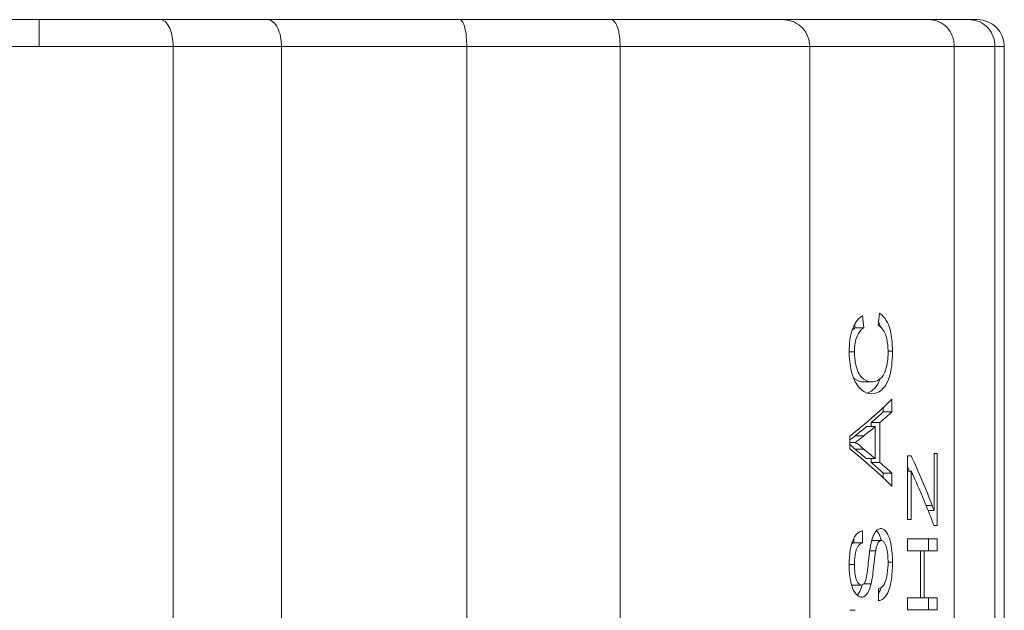
# Model space of a CAD drawing. Extents: x 0 to 11, y 0 to 8.5.
# Drawn here: x 2 to 2.1, y 5.8 to 5.9 of the extents above; entities that cross this region are included whole.
import ezdxf

# ---------------------------------------------------------------- set-up
doc = ezdxf.new("R2010")
doc.units = 0
doc.header["$MEASUREMENT"] = 0

# ---------------------------------------------------------------- blocks, each defined once
blk = doc.blocks.new('PEB')
at = {"color": 0, "linetype": 'Continuous', "lineweight": 0, "extrusion": (1, 6.12323e-17, 0)}
for p, q in [((4.6482, 13.9167), (4.418, 13.9167)), ((4.6482, 13.8659), (4.6482, 13.9167)), ((4.8784, 13.9167), (4.6482, 13.9167)), ((5.0811, 13.9167), (4.8784, 13.9167)), ((5.4454, 13.9167), (5.0811, 13.9167)), ((5.7321, 13.9167), (5.4454, 13.9167)), ((6.0576, 13.9167), (5.7321, 13.9167)), ((6.3351, 13.9167), (6.0576, 13.9167)), ((6.4112, 13.9167), (6.3351, 13.9167)), ((6.4262, 13.9167), (6.4112, 13.9167)), ((4.3942, 13.8659), (4.6482, 13.8659)), ((4.6482, 13.8659), (4.9022, 13.8659)), ((4.9022, 13.8659), (4.9022, 11.242)), ((5.1077, 13.8659), (4.9022, 13.8659)), ((5.1077, 13.8659), (5.1077, 11.242)), ((5.1077, 13.8659), (5.4586, 13.8659)), ((5.4586, 13.8659), (5.4586, 11.242)), ((5.7492, 13.8659), (5.4586, 13.8659)), ((5.7492, 11.242), (5.7492, 13.8659)), ((5.7492, 13.8659), (6.1084, 13.8659)), ((6.1084, 13.8659), (6.3822, 13.8659)), ((6.1084, 13.8659), (6.1084, 11.2751)), ((6.3822, 13.8659), (6.3822, 11.3386)), ((6.3822, 13.8659), (6.4593, 13.8659)), ((6.4593, 11.2751), (6.4593, 13.8659)), ((6.4593, 13.8659), (6.477, 13.8659)), ((6.477, 11.242), (6.477, 13.8659)), ((6.1942, 13.3328), (6.2107, 13.3328)), ((6.1831, 13.2871), (6.1932, 13.2871)), ((6.2567, 13.2886), (6.2651, 13.2886)), ((6.2092, 13.2302), (6.2257, 13.2302)), ((6.2642, 13.1732), (6.2642, 13.1976)), ((6.2477, 13.1818), (6.2477, 13.1732)), ((6.2477, 13.1732), (6.2642, 13.1732)), ((6.2249, 13.153), (6.2414, 13.153)), ((6.2249, 13.153), (6.2249, 13.1454)), ((6.2414, 13.0772), (6.2414, 13.153)), ((6.2324, 13.1454), (6.216, 13.1454)), ((6.2324, 13.1454), (6.2324, 13.0847)), ((6.1843, 13.127), (6.1843, 13.1032)), ((6.1943, 13.1151), (6.1843, 13.1151)), ((6.2109, 13.128), (6.1945, 13.128)), ((6.2102, 13.1028), (6.1938, 13.1028)), ((6.216, 13.0847), (6.2324, 13.0847)), ((6.2249, 13.0847), (6.2249, 13.0772)), ((6.2249, 13.0772), (6.2414, 13.0772)), ((6.2933, 13.09), (6.2933, 12.9692)), ((6.3007, 13.09), (6.2933, 13.09)), ((6.3439, 13.0946), (6.3439, 12.9864)), ((6.3495, 13.0946), (6.3439, 13.0946)), ((6.3495, 12.9578), (6.3495, 13.0946)), ((6.2933, 13.0608), (6.3007, 13.0608)), ((6.3007, 12.9692), (6.3007, 13.0608)), ((6.2642, 13.057), (6.2477, 13.057)), ((6.2477, 13.057), (6.2477, 13.0484)), ((6.2642, 13.0326), (6.2642, 13.057)), ((6.329, 12.9956), (6.3404, 12.9956)), ((6.3327, 12.9864), (6.3439, 12.9864)), ((6.3331, 12.9864), (6.3331, 12.9854)), ((6.2933, 12.9692), (6.3007, 12.9692)), ((6.2085, 12.9248), (6.2085, 12.9476)), ((6.3436, 12.9578), (6.3495, 12.9578)), ((6.1921, 12.9339), (6.1921, 12.9248)), ((6.2273, 12.9293), (6.2437, 12.9293)), ((6.2933, 12.9327), (6.2933, 12.9099)), ((6.3495, 12.9327), (6.2933, 12.9327)), ((6.3331, 12.9327), (6.3331, 12.9099)), ((6.3495, 12.9099), (6.3495, 12.9327)), ((6.1921, 12.9248), (6.2085, 12.9248)), ((6.2221, 12.9099), (6.2333, 12.9099)), ((6.2933, 12.9099), (6.3184, 12.9099)), ((6.3184, 12.9099), (6.3184, 12.821)), ((6.3184, 12.9099), (6.3249, 12.9099)), ((6.3249, 12.9099), (6.3495, 12.9099)), ((6.3249, 12.821), (6.3249, 12.9099)), ((6.1831, 12.8837), (6.1932, 12.8837)), ((6.2651, 12.8886), (6.2567, 12.8886)), ((6.1895, 12.845), (6.206, 12.845)), ((6.2105, 12.847), (6.2245, 12.847)), ((6.2384, 12.8381), (6.2384, 12.8153)), ((6.2933, 12.821), (6.2933, 12.7982)), ((6.3184, 12.821), (6.2933, 12.821)), ((6.3184, 12.821), (6.3249, 12.821)), ((6.3495, 12.821), (6.3249, 12.821)), ((6.3331, 12.821), (6.3331, 12.7982)), ((6.3495, 12.7982), (6.3495, 12.821)), ((6.1943, 12.7971), (6.1843, 12.7971)), ((6.2933, 12.7982), (6.3495, 12.7982))]:
    blk.add_line(p, q, dxfattribs=at)
at = {"color": 0, "linetype": 'Continuous', "lineweight": 0}
blk.add_arc((6.4262, 13.8659), 0.0508, 0, 90, dxfattribs=at)
for centre, major_axis, ratio, start_param, end_param in [((4.6506, 13.7375), (-0.713, -6.8838), 0.234226, 1.536912, 1.540227), ((4.6323, 12.6416), (0.7071, -7.4822), 0.216121, 1.64287, 1.643754), ((4.6502, 12.534), (-0.6861, 7.5165), 0.216327, 4.799092, 4.802141), ((4.6482, 13.2127), (1.7619, 0.3081), 0.35732, 5.705478, 5.806503), ((4.4092, 13.1873), (1.9864, 0.2811), 0.320435, 5.817978, 5.847071), ((4.4256, 13.1873), (1.9864, 0.2811), 0.320436, 5.817979, 5.847072), ((4.4108, 13.1873), (1.9847, 0.2808), 0.320387, 5.781835, 5.807062), ((4.4272, 13.1873), (1.9847, 0.2808), 0.320387, 5.781835, 5.807062), ((4.6482, 13.0175), (-1.7619, 0.3081), 0.35732, 3.618275, 3.7193), ((4.4104, 13.0428), (1.985, -0.2811), 0.32065, 0.476158, 0.50218), ((4.4268, 13.0429), (1.985, -0.2811), 0.320649, 0.476158, 0.50218), ((4.4092, 13.0429), (1.9864, -0.2811), 0.320436, 0.436114, 0.465206), ((4.4256, 13.0429), (1.9864, -0.2811), 0.320436, 0.436114, 0.465206), ((4.6482, 13.1344), (1.6866, -0.8538), 0.610384, 0.588396, 0.659174), ((4.6318, 13.1344), (-1.6866, 0.8538), 0.610384, 3.778934, 3.785823), ((4.6482, 13.1053), (-1.6864, 0.8546), 0.610553, 3.723923, 3.789078), ((4.6478, 13.1355), (-1.6859, 0.8585), 0.610974, 3.724958, 3.731878)]:
    blk.add_ellipse(centre, major_axis=major_axis, ratio=ratio, start_param=start_param, end_param=end_param, dxfattribs=at)
for points, knots in [([(4.8784, 13.9167), (4.8784, 13.9167), (4.8785, 13.9167), (4.8797, 13.9166), (4.8815, 13.9164), (4.8853, 13.9146), (4.8869, 13.9134), (4.8913, 13.9091), (4.8938, 13.9052), (4.8979, 13.8956), (4.8995, 13.8902), (4.9016, 13.8784), (4.9022, 13.8722), (4.9022, 13.8659)], [-0.16755233, -0.16755233, -0.16755233, -0.16755233, -0.16704094, -0.16704094, -0.1523103, -0.1523103, -0.14076601, -0.14076601, -0.12027712, -0.12027712, -0.1008559, -0.1008559, -0.08194211, -0.08194211, -0.08194211, -0.08194211]), ([(5.1077, 13.8659), (5.1077, 13.8723), (5.107, 13.8786), (5.1046, 13.8906), (5.1027, 13.8961), (5.098, 13.9056), (5.0952, 13.9094), (5.0904, 13.9136), (5.0886, 13.9147), (5.0845, 13.9165), (5.0825, 13.9166), (5.0813, 13.9167), (5.0812, 13.9167), (5.0811, 13.9167)], [0.02396523, 0.02396523, 0.02396523, 0.02396523, 0.0293132, 0.0293132, 0.03475004, 0.03475004, 0.04036998, 0.04036998, 0.04341085, 0.04341085, 0.04735565, 0.04735565, 0.04749642, 0.04749642, 0.04749642, 0.04749642]), ([(5.4586, 13.8659), (5.4586, 13.8723), (5.4583, 13.8786), (5.4571, 13.8906), (5.4562, 13.8961), (5.4538, 13.9056), (5.4524, 13.9094), (5.45, 13.9136), (5.4491, 13.9147), (5.4471, 13.9164), (5.4461, 13.9166), (5.4454, 13.9167), (5.4454, 13.9167), (5.4454, 13.9167)], [-0.0479153, -0.0479153, -0.0479153, -0.0479153, -0.03690676, -0.03690676, -0.02571526, -0.02571526, -0.01414689, -0.01414689, -0.0078874, -0.0078874, 0, 0, 0.00028338, 0.00028338, 0.00028338, 0.00028338]), ([(5.7321, 13.9167), (5.7321, 13.9167), (5.7322, 13.9167), (5.7334, 13.9166), (5.7347, 13.9162), (5.7371, 13.9146), (5.7383, 13.9134), (5.7414, 13.9091), (5.7432, 13.9052), (5.7462, 13.8956), (5.7473, 13.8902), (5.7488, 13.8784), (5.7492, 13.8722), (5.7492, 13.8659)], [-0.00032969, -0.00032969, -0.00032969, -0.00032969, 0, 0, 0.01154295, 0.01154295, 0.02297238, 0.02297238, 0.04325745, 0.04325745, 0.06248547, 0.06248547, 0.0812111, 0.0812111, 0.0812111, 0.0812111]), ([(6.0576, 13.9167), (6.0577, 13.9167), (6.0578, 13.9167), (6.0616, 13.9166), (6.0653, 13.9162), (6.0724, 13.9146), (6.0759, 13.9134), (6.0851, 13.9091), (6.0905, 13.9052), (6.0993, 13.8956), (6.1027, 13.8902), (6.1073, 13.8784), (6.1084, 13.8722), (6.1084, 13.8659)], [-0.11145031, -0.11145031, -0.11145031, -0.11145031, -0.11122496, -0.11122496, -0.10345602, -0.10345602, -0.09572647, -0.09572647, -0.08200799, -0.08200799, -0.06900437, -0.06900437, -0.0563405, -0.0563405, -0.0563405, -0.0563405]), ([(6.3822, 13.8659), (6.3822, 13.8692), (6.3819, 13.8726), (6.3806, 13.8794), (6.3796, 13.8829), (6.3758, 13.8922), (6.3723, 13.8976), (6.3637, 13.9068), (6.3586, 13.9104), (6.3452, 13.9163), (6.3385, 13.9166), (6.3354, 13.9167), (6.3352, 13.9167), (6.3351, 13.9167)], [-0.0330402, -0.0330402, -0.0330402, -0.0330402, -0.02930311, -0.02930311, -0.02531298, -0.02531298, -0.01795483, -0.01795483, -0.01050042, -0.01050042, 0, 0, 0.00016215, 0.00016215, 0.00016215, 0.00016215]), ([(6.4112, 13.9167), (6.4113, 13.9167), (6.4115, 13.9167), (6.4137, 13.9166), (6.4173, 13.9165), (6.4252, 13.9146), (6.4285, 13.9134), (6.4373, 13.9091), (6.4423, 13.9052), (6.4506, 13.8956), (6.4539, 13.8902), (6.4582, 13.8784), (6.4593, 13.8722), (6.4593, 13.8659)], [-0.00022795, -0.00022795, -0.00022795, -0.00022795, 0, 0, 0.00706373, 0.00706373, 0.01230249, 0.01230249, 0.02160031, 0.02160031, 0.03041362, 0.03041362, 0.03899665, 0.03899665, 0.03899665, 0.03899665]), ([(6.2651, 13.2886), (6.265, 13.2954), (6.2649, 13.3037), (6.2628, 13.3189), (6.2615, 13.327), (6.2572, 13.3392), (6.2547, 13.3455), (6.2478, 13.3546), (6.2447, 13.3574), (6.2404, 13.3601)], [0.000001, 0.000001, 0.000001, 0.000001, 0.02036223, 0.02036223, 0.03173058, 0.03173058, 0.03721855, 0.03721855, 0.04089571, 0.04089571, 0.04089571, 0.04089571]), ([(6.2081, 13.3556), (6.2052, 13.3537), (6.2012, 13.3505), (6.1958, 13.3436), (6.1926, 13.3385), (6.1878, 13.3258), (6.1858, 13.3188), (6.1833, 13.3013), (6.1832, 13.2943), (6.1831, 13.2881)], [0, 0, 0, 0, 0.01972225, 0.01972225, 0.03347221, 0.03347221, 0.04390199, 0.04390199, 0.05559137, 0.05559137, 0.05559137, 0.05559137]), ([(6.2386, 13.3438), (6.2402, 13.3407), (6.2413, 13.3378), (6.2422, 13.3351), (6.2424, 13.3347), (6.2425, 13.3343)], [-0.035043534, -0.035043534, -0.035043534, -0.035043534, -0.031879774, -0.031879774, -0.03133785, -0.03133785, -0.03133785, -0.03133785]), ([(6.1932, 13.2871), (6.1933, 13.2914), (6.1933, 13.2973), (6.1952, 13.3081), (6.1962, 13.3125), (6.1996, 13.3207), (6.2015, 13.3237), (6.206, 13.3295), (6.2085, 13.3313), (6.2107, 13.3328)], [0.000001, 0.000001, 0.000001, 0.000001, 0.01294068, 0.01294068, 0.01995333, 0.01995333, 0.02683073, 0.02683073, 0.03984178, 0.03984178, 0.03984178, 0.03984178]), ([(6.2379, 13.3373), (6.2417, 13.3353), (6.244, 13.3331), (6.2485, 13.3276), (6.2504, 13.3237), (6.2539, 13.3145), (6.2549, 13.3085), (6.2566, 13.2975), (6.2567, 13.2917), (6.2567, 13.2864)], [0, 0, 0, 0, 0.0268493, 0.0268493, 0.0692331, 0.0692331, 0.1485396, 0.1485396, 0.3746735, 0.3746735, 0.3746735, 0.3746735]), ([(6.1831, 13.2881), (6.1832, 13.2833), (6.1832, 13.2766), (6.1848, 13.2631), (6.1858, 13.2567), (6.1892, 13.2432), (6.1918, 13.2351), (6.1986, 13.2232), (6.2022, 13.2182), (6.2135, 13.2091), (6.2196, 13.2075), (6.2257, 13.2074)], [0.000001, 0.000001, 0.000001, 0.000001, 0.01435766, 0.01435766, 0.02239182, 0.02239182, 0.02916955, 0.02916955, 0.03313616, 0.03313616, 0.03806705, 0.03806705, 0.03806705, 0.03806705]), ([(6.2257, 13.2302), (6.2226, 13.2303), (6.2173, 13.2306), (6.2092, 13.2363), (6.2062, 13.2385), (6.2014, 13.2459), (6.1992, 13.2503), (6.1957, 13.2607), (6.1948, 13.2659), (6.1933, 13.2775), (6.1933, 13.2826), (6.1932, 13.2871)], [0.000001, 0.000001, 0.000001, 0.000001, 0.0205138, 0.0205138, 0.02513436, 0.02513436, 0.02821855, 0.02821855, 0.03123392, 0.03123392, 0.03579305, 0.03579305, 0.03579305, 0.03579305]), ([(6.2257, 13.2074), (6.2319, 13.2076), (6.2381, 13.2093), (6.2494, 13.219), (6.2522, 13.2235), (6.2583, 13.2347), (6.2605, 13.2433), (6.2624, 13.2518), (6.2635, 13.2583), (6.265, 13.2757), (6.265, 13.2829), (6.2651, 13.2886)], [0.000001, 0.000001, 0.000001, 0.000001, 0.0412269, 0.0412269, 0.0739277, 0.0739277, 0.1488329, 0.1488329, 0.3140386, 0.3140386, 0.4959094, 0.4959094, 0.4959094, 0.4959094]), ([(6.2567, 13.2864), (6.2567, 13.281), (6.2566, 13.2751), (6.2547, 13.2626), (6.2536, 13.2576), (6.2513, 13.2495), (6.2494, 13.2453), (6.2459, 13.2399), (6.2443, 13.2376), (6.2339, 13.23), (6.2283, 13.2303), (6.2257, 13.2302)], [0, 0, 0, 0, 0.01612272, 0.01612272, 0.02508755, 0.02508755, 0.03579248, 0.03579248, 0.04321132, 0.04321132, 0.05802733, 0.05802733, 0.05802733, 0.05802733]), ([(6.1914, 13.2375), (6.1925, 13.2365), (6.1935, 13.2357), (6.2009, 13.2307), (6.206, 13.2303), (6.2092, 13.2302)], [-0.02370916, -0.02370916, -0.02370916, -0.02370916, -0.02131569, -0.02131569, 0, 0, 0, 0]), ([(6.2416, 13.2356), (6.2405, 13.2329), (6.2393, 13.2299), (6.2355, 13.223), (6.2326, 13.2187), (6.2245, 13.2118), (6.221, 13.2098), (6.2173, 13.2087)], [-0.09639693, -0.09639693, -0.09639693, -0.09639693, -0.07398691, -0.07398691, -0.04271913, -0.04271913, -0.01813723, -0.01813723, -0.01813723, -0.01813723]), ([(6.1843, 13.12), (6.1849, 13.1205), (6.1856, 13.121), (6.1868, 13.1219), (6.1876, 13.1225), (6.1903, 13.1246), (6.1925, 13.1264), (6.1945, 13.128)], [0.01367203, 0.01367203, 0.01367203, 0.01367203, 0.01784038, 0.01784038, 0.02107129, 0.02107129, 0.02945923, 0.02945923, 0.02945923, 0.02945923]), ([(6.2109, 13.128), (6.2089, 13.1264), (6.2067, 13.1246), (6.204, 13.1225), (6.2032, 13.1219), (6.1998, 13.1193), (6.197, 13.1171), (6.1943, 13.1151)], [-0.02945456, -0.02945456, -0.02945456, -0.02945456, -0.02106837, -0.02106837, -0.01783839, -0.01783839, 0, 0, 0, 0]), ([(6.1943, 13.1151), (6.1966, 13.1139), (6.1992, 13.1126), (6.2045, 13.1085), (6.2066, 13.1066), (6.2102, 13.1028)], [-0.06869245, -0.06869245, -0.06869245, -0.06869245, -0.02574473, -0.02574473, 0, 0, 0, 0]), ([(6.1938, 13.1028), (6.1902, 13.1066), (6.1881, 13.1085), (6.1855, 13.1105), (6.1848, 13.111), (6.1843, 13.1114)], [0, 0, 0, 0, 0.02573325, 0.02573325, 0.03399786, 0.03399786, 0.03399786, 0.03399786]), ([(6.3007, 13.0608), (6.3012, 13.0596), (6.3018, 13.0585), (6.3023, 13.0573), (6.3026, 13.0566), (6.303, 13.0559), (6.3033, 13.0552), (6.3036, 13.0546), (6.3038, 13.054), (6.3041, 13.0534), (6.3046, 13.0522), (6.3051, 13.0511), (6.3057, 13.0499), (6.3058, 13.0497), (6.3059, 13.0494), (6.306, 13.0492), (6.3067, 13.0477), (6.3074, 13.0462), (6.308, 13.0447)], [0, 0, 0, 0, 0.0000595039, 0.0000595039, 0.0000595039, 0.0000941908, 0.0000941908, 0.0000941908, 0.0001238573, 0.0001238573, 0.0001238573, 0.0001806196, 0.0001806196, 0.0001806196, 0.0001927775, 0.0001927775, 0.0001927775, 0.0002670493, 0.0002670493, 0.0002670493, 0.0002670493]), ([(6.2085, 12.9476), (6.2069, 12.9473), (6.2046, 12.9471), (6.1996, 12.944), (6.1975, 12.9419), (6.1925, 12.9354), (6.1906, 12.9312), (6.1883, 12.9248), (6.1866, 12.9196), (6.1834, 12.8998), (6.1832, 12.8904), (6.1831, 12.8828)], [0, 0, 0, 0, 0.01039464, 0.01039464, 0.01840655, 0.01840655, 0.03091489, 0.03091489, 0.03858738, 0.03858738, 0.04830973, 0.04830973, 0.04830973, 0.04830973]), ([(6.2432, 12.9521), (6.2417, 12.952), (6.2397, 12.9519), (6.2359, 12.9493), (6.2339, 12.9476), (6.2307, 12.9424), (6.2291, 12.9394), (6.2258, 12.9296), (6.2245, 12.9239), (6.2242, 12.9227)], [0.000001, 0.000001, 0.000001, 0.000001, 0.01047297, 0.01047297, 0.01639282, 0.01639282, 0.01967995, 0.01967995, 0.02309175, 0.02309175, 0.02309175, 0.02309175]), ([(6.2349, 12.9482), (6.2367, 12.9463), (6.2381, 12.9441), (6.2413, 12.9385), (6.2427, 12.9342), (6.2435, 12.9316), (6.2438, 12.9307), (6.2442, 12.9293)], [-0.0732238, -0.0732238, -0.0732238, -0.0732238, -0.06398935, -0.06398935, -0.04002247, -0.04002247, -0.03444528, -0.03444528, -0.03444528, -0.03444528]), ([(6.2651, 12.8886), (6.265, 12.8951), (6.2649, 12.9065), (6.2616, 12.9258), (6.2604, 12.9301), (6.2593, 12.9338), (6.2579, 12.9381), (6.2545, 12.9441), (6.2526, 12.9472), (6.2469, 12.9519), (6.2447, 12.952), (6.2432, 12.9521)], [0, 0, 0, 0, 0.01943217, 0.01943217, 0.02948463, 0.02948463, 0.04045856, 0.04045856, 0.0458859, 0.0458859, 0.05138073, 0.05138073, 0.05138073, 0.05138073]), ([(6.2333, 12.9099), (6.2337, 12.9124), (6.2341, 12.9147), (6.2354, 12.9196), (6.2362, 12.9219), (6.2383, 12.9262), (6.2395, 12.9274), (6.2417, 12.9292), (6.2428, 12.9292), (6.2437, 12.9293)], [0.000001, 0.000001, 0.000001, 0.000001, 0.00792314, 0.00792314, 0.01563398, 0.01563398, 0.02564477, 0.02564477, 0.04325088, 0.04325088, 0.04325088, 0.04325088]), ([(6.2437, 12.9293), (6.2447, 12.9292), (6.2458, 12.9291), (6.2487, 12.9268), (6.2497, 12.9252), (6.2512, 12.9228), (6.2526, 12.9203), (6.2546, 12.9126), (6.2554, 12.9087), (6.2567, 12.8965), (6.2567, 12.8919), (6.2567, 12.8877)], [0.000001, 0.000001, 0.000001, 0.000001, 0.00727274, 0.00727274, 0.01400537, 0.01400537, 0.01999772, 0.01999772, 0.02344087, 0.02344087, 0.02720243, 0.02720243, 0.02720243, 0.02720243]), ([(6.1921, 12.9248), (6.1907, 12.9244), (6.1895, 12.9241), (6.1879, 12.923), (6.1878, 12.9229), (6.1878, 12.9229)], [-0.05940887, -0.05940887, -0.05940887, -0.05940887, -0.03935988, -0.03935988, -0.0391161, -0.0391161, -0.0391161, -0.0391161]), ([(6.1932, 12.8837), (6.1933, 12.8877), (6.1933, 12.8946), (6.1946, 12.9037), (6.1953, 12.9076), (6.198, 12.9158), (6.1996, 12.9181), (6.2006, 12.9195), (6.2021, 12.9215), (6.2059, 12.9241), (6.2072, 12.9244), (6.2085, 12.9248)], [0.000001, 0.000001, 0.000001, 0.000001, 0.01201525, 0.01201525, 0.0161844, 0.0161844, 0.02081746, 0.02081746, 0.02253421, 0.02253421, 0.02385117, 0.02385117, 0.02385117, 0.02385117]), ([(6.2242, 12.9227), (6.2231, 12.9166), (6.2221, 12.9114), (6.2186, 12.8805), (6.2181, 12.8753), (6.2154, 12.8573), (6.2152, 12.8564), (6.2133, 12.8515)], [0.000001, 0.000001, 0.000001, 0.000001, 0.01978173, 0.01978173, 0.02465367, 0.02465367, 0.03244358, 0.03244358, 0.03244358, 0.03244358]), ([(6.2245, 12.847), (6.2273, 12.8594), (6.2273, 12.861), (6.2295, 12.8803), (6.2299, 12.8844), (6.232, 12.9021), (6.2328, 12.9073), (6.2333, 12.9099)], [0.000001, 0.000001, 0.000001, 0.000001, 0.0417105, 0.0417105, 0.0468613, 0.0468613, 0.05101887, 0.05101887, 0.05101887, 0.05101887]), ([(6.1831, 12.8828), (6.1832, 12.8768), (6.1833, 12.8698), (6.1859, 12.8498), (6.1881, 12.8433), (6.1896, 12.839), (6.1915, 12.8339), (6.1967, 12.827), (6.1987, 12.8252), (6.2031, 12.8225), (6.2049, 12.8223), (6.2067, 12.8222)], [0.000001, 0.000001, 0.000001, 0.000001, 0.0180679, 0.0180679, 0.0412389, 0.0412389, 0.0739242, 0.0739242, 0.0905591, 0.0905591, 0.1113129, 0.1113129, 0.1113129, 0.1113129]), ([(6.206, 12.845), (6.2049, 12.845), (6.204, 12.845), (6.202, 12.8465), (6.2005, 12.8477), (6.1982, 12.8515), (6.1968, 12.8542), (6.1955, 12.8588), (6.1946, 12.8622), (6.1939, 12.8684), (6.1936, 12.8714), (6.1932, 12.8789), (6.1932, 12.8809), (6.1932, 12.8837)], [0.000001001, 0.000001001, 0.000001001, 0.000001001, 0.006561767, 0.006561767, 0.007613462, 0.007613462, 0.008117012, 0.008117012, 0.008204786, 0.008204786, 0.008212183, 0.008212183, 0.008217353, 0.008217353, 0.008217353, 0.008217353]), ([(6.2384, 12.8153), (6.2396, 12.8155), (6.242, 12.8154), (6.2486, 12.8195), (6.2508, 12.8221), (6.2553, 12.828), (6.2573, 12.8327), (6.2605, 12.8418), (6.262, 12.8478), (6.265, 12.869), (6.265, 12.8796), (6.2651, 12.8886)], [0, 0, 0, 0, 0.00822199, 0.00822199, 0.01582767, 0.01582767, 0.03673079, 0.03673079, 0.05914803, 0.05914803, 0.09614402, 0.09614402, 0.09614402, 0.09614402]), ([(6.2567, 12.8877), (6.2567, 12.8819), (6.2565, 12.8749), (6.2542, 12.86), (6.253, 12.8558), (6.251, 12.8496), (6.2496, 12.8466), (6.2456, 12.8415), (6.2426, 12.8394), (6.2384, 12.8381)], [0.000001, 0.000001, 0.000001, 0.000001, 0.0174306, 0.0174306, 0.03076918, 0.03076918, 0.04995461, 0.04995461, 0.07475392, 0.07475392, 0.07475392, 0.07475392]), ([(6.2076, 12.8452), (6.2068, 12.8424), (6.2061, 12.8397), (6.2039, 12.8339), (6.2025, 12.8311), (6.2001, 12.8276), (6.1992, 12.8265), (6.1983, 12.8257)], [-0.0206628, -0.0206628, -0.0206628, -0.0206628, -0.01689576, -0.01689576, -0.01278953, -0.01278953, -0.01039101, -0.01039101, -0.01039101, -0.01039101]), ([(6.2133, 12.8515), (6.2124, 12.8496), (6.2115, 12.8479), (6.2084, 12.8452), (6.2071, 12.8451), (6.206, 12.845)], [0, 0, 0, 0, 0.00831274, 0.00831274, 0.01692036, 0.01692036, 0.01692036, 0.01692036]), ([(6.2067, 12.8222), (6.208, 12.8223), (6.2098, 12.8223), (6.2138, 12.8247), (6.2156, 12.8262), (6.2189, 12.831), (6.2203, 12.8338), (6.2227, 12.8403), (6.2235, 12.8434), (6.2245, 12.847)], [0.000001, 0.000001, 0.000001, 0.000001, 0.007942, 0.007942, 0.01270559, 0.01270559, 0.01678109, 0.01678109, 0.0212769, 0.0212769, 0.0212769, 0.0212769]), ([(6.2435, 12.8403), (6.2431, 12.8392), (6.2428, 12.8381), (6.2414, 12.8342), (6.2402, 12.831), (6.2384, 12.8279)], [-0.04007868, -0.04007868, -0.04007868, -0.04007868, -0.03552482, -0.03552482, -0.02196819, -0.02196819, -0.02196819, -0.02196819])]:
    blk.add_open_spline(points, degree=3, knots=knots, dxfattribs=at)
for points in [[(6.1942, 13.3328), (6.1926, 13.3316), (6.1908, 13.3304), (6.1888, 13.3282)], [(6.2273, 12.9293), (6.2268, 12.9293), (6.2263, 12.9292), (6.2258, 12.9291)], [(6.1875, 12.8453), (6.1883, 12.845), (6.1889, 12.845), (6.1895, 12.845)]]:
    blk.add_open_spline(points, degree=3, dxfattribs=at)

msp = doc.modelspace()

# ---------------------------------------------------------------- block references
at = {"xscale": 0.03829634932603634, "yscale": 0.03829634932603634, "zscale": 0.03829634932603634}
msp.add_blockref('PEB', (1.830767, 5.336186), dxfattribs=at)

doc.saveas('drawing.dxf')
